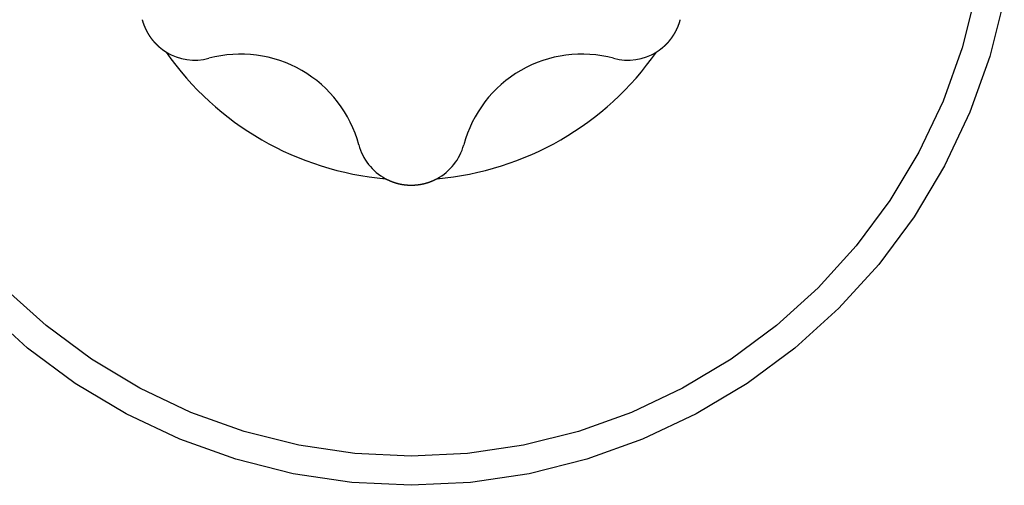
# Model space of a CAD drawing. Extents: x -131 to 769, y -1968 to 854.
# Drawn here: x 6 to 10, y -940 to -938 of the extents above; entities that cross this region are included whole.
import ezdxf

# ---------------------------------------------------------------- set-up
doc = ezdxf.new("R2010")
doc.units = 0
doc.header["$LTSCALE"] = 5
doc.layers.get('0').update_dxf_attribs({"linetype": 'CONTINUOUS'})
doc.layers.add('AB1608-RK19', color=7, linetype='CONTINUOUS')

# ---------------------------------------------------------------- blocks, each defined once
blk = doc.blocks.new('____-9')
at = {"color": 7, "linetype": 'CONTINUOUS', "flags": 128}
for points in [[(-308.6313, -403.2434), (-308.6976, -403.5082), (-308.7896, -403.7652), (-308.9063, -404.0119), (-309.0466, -404.246), (-309.2092, -404.4653), (-309.3925, -404.6675), (-309.5947, -404.8508), (-309.8139, -405.0134), (-310.0481, -405.1537), (-310.2948, -405.2704), (-310.5518, -405.3624), (-310.8165, -405.4287), (-311.0865, -405.4687), (-311.3592, -405.4821), (-311.6318, -405.4687), (-311.9018, -405.4287), (-312.1665, -405.3624), (-312.4235, -405.2704), (-312.6702, -405.1537), (-312.9044, -405.0134), (-313.1236, -404.8508), (-313.3258, -404.6675)], [(-308.7626, -403.2173), (-308.8257, -403.4693), (-308.9132, -403.714), (-309.0243, -403.9488), (-309.1579, -404.1717), (-309.3126, -404.3804), (-309.4871, -404.5729), (-309.6796, -404.7473), (-309.8883, -404.9021), (-310.1112, -405.0357), (-310.346, -405.1468), (-310.5906, -405.2343), (-310.8427, -405.2974), (-311.0997, -405.3355), (-311.3592, -405.3483), (-311.6186, -405.3355), (-311.8756, -405.2974), (-312.1277, -405.2343), (-312.3723, -405.1468), (-312.6072, -405.0357), (-312.83, -404.9021), (-313.0387, -404.7473), (-313.2312, -404.5729)], [(-312.5969, -403.3396), (-312.5967, -403.3402), (-312.5966, -403.3408), (-312.5964, -403.3414), (-312.5962, -403.342), (-312.5961, -403.3426), (-312.5959, -403.3433), (-312.5958, -403.3439), (-312.5956, -403.3445), (-312.5954, -403.345), (-312.5953, -403.3456), (-312.5951, -403.3462), (-312.5949, -403.3468), (-312.5948, -403.3474), (-312.5946, -403.348), (-312.5945, -403.3485), (-312.5943, -403.3491), (-312.5941, -403.3497), (-312.594, -403.3502), (-312.5938, -403.3508), (-312.5936, -403.3513), (-312.5934, -403.3519), (-312.5933, -403.3524), (-312.5931, -403.353), (-312.5929, -403.3535), (-312.5928, -403.354), (-312.5926, -403.3546), (-312.5924, -403.3551), (-312.5922, -403.3556), (-312.5921, -403.3561), (-312.5919, -403.3567), (-312.5917, -403.3572), (-312.5915, -403.3577), (-312.5914, -403.3582), (-312.5912, -403.3587), (-312.591, -403.3592), (-312.5908, -403.3597), (-312.5906, -403.3601), (-312.5905, -403.3606), (-312.5903, -403.3611), (-312.5901, -403.3616), (-312.5899, -403.3621), (-312.5897, -403.3625), (-312.5896, -403.363), (-312.5894, -403.3634), (-312.5892, -403.3639), (-312.589, -403.3643), (-312.5888, -403.3648), (-312.5886, -403.3652), (-312.5884, -403.3657), (-312.5883, -403.3661), (-312.5881, -403.3666), (-312.5879, -403.367), (-312.5877, -403.3674), (-312.5876, -403.3678), (-312.5874, -403.3683), (-312.5872, -403.3687), (-312.587, -403.3691), (-312.5869, -403.3695), (-312.5867, -403.3699), (-312.5865, -403.3703), (-312.5863, -403.3707), (-312.5862, -403.3711), (-312.586, -403.3715), (-312.5858, -403.3719), (-312.5857, -403.3723), (-312.5855, -403.3727), (-312.5853, -403.3731), (-312.5852, -403.3734), (-312.585, -403.3738), (-312.5849, -403.3742), (-312.5847, -403.3745), (-312.5846, -403.3749), (-312.5844, -403.3753), (-312.5842, -403.3756), (-312.5841, -403.376), (-312.5839, -403.3763), (-312.5838, -403.3767), (-312.5836, -403.377), (-312.5835, -403.3774), (-312.5833, -403.3777), (-312.5832, -403.378), (-312.583, -403.3784), (-312.5829, -403.3787), (-312.5827, -403.379), (-312.5826, -403.3793), (-312.5825, -403.3796), (-312.5823, -403.38), (-312.5822, -403.3803), (-312.582, -403.3806), (-312.5819, -403.3809), (-312.5818, -403.3812), (-312.5816, -403.3815), (-312.5815, -403.3818), (-312.5814, -403.382), (-312.5812, -403.3823), (-312.5811, -403.3826), (-312.581, -403.3829), (-312.5808, -403.3832), (-312.5807, -403.3834), (-312.5806, -403.3837), (-312.5805, -403.384), (-312.5803, -403.3842), (-312.5802, -403.3845), (-312.5801, -403.3848), (-312.58, -403.385), (-312.5799, -403.3853), (-312.5797, -403.3855), (-312.5796, -403.3857), (-312.5795, -403.386), (-312.5794, -403.3862), (-312.5793, -403.3864), (-312.5792, -403.3867), (-312.579, -403.3869), (-312.5789, -403.3871), (-312.5788, -403.3874), (-312.5787, -403.3876), (-312.5786, -403.3878), (-312.5785, -403.3881), (-312.5784, -403.3883), (-312.5782, -403.3885), (-312.5781, -403.3888), (-312.578, -403.389), (-312.5779, -403.3892), (-312.5778, -403.3895), (-312.5776, -403.3897), (-312.5775, -403.3899), (-312.5774, -403.3902), (-312.5773, -403.3904), (-312.5772, -403.3906), (-312.5771, -403.3908), (-312.5769, -403.3911), (-312.5768, -403.3913), (-312.5767, -403.3915), (-312.5766, -403.3918), (-312.5765, -403.392), (-312.5763, -403.3922), (-312.5762, -403.3925), (-312.5761, -403.3927), (-312.576, -403.3929), (-312.5759, -403.3931), (-312.5757, -403.3934), (-312.5756, -403.3936), (-312.5755, -403.3938), (-312.5754, -403.3941), (-312.5752, -403.3943), (-312.5751, -403.3945), (-312.575, -403.3947), (-312.5749, -403.395), (-312.5747, -403.3952), (-312.5746, -403.3954), (-312.5745, -403.3956), (-312.5744, -403.3959), (-312.5743, -403.3961), (-312.5741, -403.3963), (-312.574, -403.3966), (-312.5739, -403.3968), (-312.5738, -403.397), (-312.5736, -403.3972), (-312.5735, -403.3975), (-312.5734, -403.3977), (-312.5732, -403.3979), (-312.5731, -403.3981), (-312.573, -403.3984), (-312.5729, -403.3986), (-312.5727, -403.3988), (-312.5726, -403.399), (-312.5725, -403.3993), (-312.5724, -403.3995), (-312.5722, -403.3997), (-312.5721, -403.3999), (-312.572, -403.4002), (-312.5718, -403.4004), (-312.5717, -403.4006), (-312.5716, -403.4008), (-312.5716, -403.4008)], [(-310.1467, -403.4008), (-310.1465, -403.4004), (-310.1462, -403.3999), (-310.1459, -403.3995), (-310.1457, -403.399), (-310.1454, -403.3986), (-310.1452, -403.3981), (-310.1449, -403.3977), (-310.1447, -403.3972), (-310.1444, -403.3968), (-310.1442, -403.3963), (-310.1439, -403.3959), (-310.1437, -403.3954), (-310.1434, -403.395), (-310.1432, -403.3945), (-310.1429, -403.394), (-310.1427, -403.3936), (-310.1425, -403.3931), (-310.1422, -403.3927), (-310.142, -403.3922), (-310.1417, -403.3918), (-310.1415, -403.3913), (-310.1413, -403.3908), (-310.141, -403.3904), (-310.1408, -403.3899), (-310.1405, -403.3895), (-310.1403, -403.389), (-310.1401, -403.3886), (-310.1398, -403.3881), (-310.1396, -403.3876), (-310.1394, -403.3872), (-310.1392, -403.3867), (-310.1389, -403.3862), (-310.1387, -403.3858), (-310.1385, -403.3853), (-310.1383, -403.3849), (-310.138, -403.3844), (-310.1378, -403.3839), (-310.1376, -403.3835), (-310.1374, -403.383), (-310.1371, -403.3825), (-310.1369, -403.3821), (-310.1367, -403.3816), (-310.1365, -403.3811), (-310.1363, -403.3807), (-310.1361, -403.3802), (-310.1358, -403.3797), (-310.1356, -403.3793), (-310.1354, -403.3788), (-310.1352, -403.3783), (-310.135, -403.3779), (-310.1348, -403.3774), (-310.1346, -403.3769), (-310.1344, -403.3765), (-310.1342, -403.376), (-310.134, -403.3755), (-310.1338, -403.3751), (-310.1336, -403.3746), (-310.1334, -403.3741), (-310.1332, -403.3736), (-310.133, -403.3732), (-310.1328, -403.3727), (-310.1326, -403.3722), (-310.1324, -403.3718), (-310.1322, -403.3713), (-310.132, -403.3708), (-310.1318, -403.3703), (-310.1316, -403.3699), (-310.1314, -403.3694), (-310.1312, -403.3689), (-310.131, -403.3684), (-310.1308, -403.368), (-310.1307, -403.3675), (-310.1305, -403.367), (-310.1303, -403.3666), (-310.1301, -403.3661), (-310.1299, -403.3656), (-310.1297, -403.3652), (-310.1296, -403.3647), (-310.1294, -403.3642), (-310.1292, -403.3637), (-310.129, -403.3633), (-310.1289, -403.3628), (-310.1287, -403.3623), (-310.1285, -403.3619), (-310.1283, -403.3614), (-310.1282, -403.3609), (-310.128, -403.3605), (-310.1278, -403.36), (-310.1277, -403.3595), (-310.1275, -403.3591), (-310.1273, -403.3586), (-310.1272, -403.3582), (-310.127, -403.3577), (-310.1268, -403.3572), (-310.1267, -403.3568), (-310.1265, -403.3563), (-310.1264, -403.3558), (-310.1262, -403.3554), (-310.1261, -403.3549), (-310.1259, -403.3545), (-310.1258, -403.354), (-310.1256, -403.3535), (-310.1255, -403.3531), (-310.1253, -403.3526), (-310.1252, -403.3522), (-310.125, -403.3517), (-310.1249, -403.3512), (-310.1247, -403.3508), (-310.1246, -403.3503), (-310.1244, -403.3499), (-310.1243, -403.3494), (-310.1241, -403.349), (-310.124, -403.3485), (-310.1239, -403.3481), (-310.1237, -403.3476), (-310.1236, -403.3471), (-310.1235, -403.3467), (-310.1233, -403.3462), (-310.1232, -403.3458), (-310.1231, -403.3453), (-310.1229, -403.3449), (-310.1228, -403.3444), (-310.1227, -403.344), (-310.1226, -403.3435), (-310.1224, -403.3431), (-310.1223, -403.3426), (-310.1222, -403.3422), (-310.1221, -403.3417), (-310.1219, -403.3413), (-310.1218, -403.3408), (-310.1217, -403.3404), (-310.1216, -403.3399), (-310.1215, -403.3395)], [(-312.5716, -403.4008), (-312.5713, -403.4013), (-312.5711, -403.4017), (-312.5708, -403.4022), (-312.5705, -403.4026), (-312.5703, -403.4031), (-312.57, -403.4035), (-312.5698, -403.404), (-312.5695, -403.4044), (-312.5692, -403.4048), (-312.569, -403.4053), (-312.5687, -403.4057), (-312.5684, -403.4062), (-312.5681, -403.4066), (-312.5679, -403.4071), (-312.5676, -403.4075), (-312.5673, -403.4079), (-312.5671, -403.4084), (-312.5668, -403.4088), (-312.5665, -403.4092), (-312.5662, -403.4097), (-312.566, -403.4101), (-312.5657, -403.4106), (-312.5654, -403.411), (-312.5651, -403.4114), (-312.5648, -403.4119), (-312.5646, -403.4123), (-312.5643, -403.4127), (-312.564, -403.4131), (-312.5637, -403.4136), (-312.5634, -403.414), (-312.5631, -403.4144), (-312.5629, -403.4149), (-312.5626, -403.4153), (-312.5623, -403.4157), (-312.562, -403.4161), (-312.5617, -403.4166), (-312.5614, -403.417), (-312.5611, -403.4174), (-312.5608, -403.4178), (-312.5605, -403.4183), (-312.5602, -403.4187), (-312.56, -403.4191), (-312.5597, -403.4195), (-312.5594, -403.4199), (-312.5591, -403.4204), (-312.5588, -403.4208), (-312.5585, -403.4212), (-312.5582, -403.4216), (-312.5579, -403.422), (-312.5576, -403.4225), (-312.5573, -403.4229), (-312.557, -403.4233), (-312.5567, -403.4237), (-312.5564, -403.4241), (-312.556, -403.4245), (-312.5557, -403.4249), (-312.5554, -403.4253), (-312.5551, -403.4258), (-312.5548, -403.4262), (-312.5545, -403.4266), (-312.5542, -403.427), (-312.5539, -403.4274), (-312.5536, -403.4278), (-312.5533, -403.4282), (-312.553, -403.4286), (-312.5526, -403.429), (-312.5523, -403.4294), (-312.552, -403.4298), (-312.5517, -403.4302), (-312.5514, -403.4306), (-312.5511, -403.431), (-312.5508, -403.4314), (-312.5504, -403.4318), (-312.5501, -403.4322), (-312.5498, -403.4326), (-312.5495, -403.433), (-312.5492, -403.4334), (-312.5489, -403.4338), (-312.5485, -403.4341), (-312.5482, -403.4345), (-312.5479, -403.4349), (-312.5476, -403.4353), (-312.5473, -403.4357), (-312.547, -403.4361), (-312.5466, -403.4365), (-312.5463, -403.4368), (-312.546, -403.4372), (-312.5457, -403.4376), (-312.5454, -403.438), (-312.545, -403.4383), (-312.5447, -403.4387), (-312.5444, -403.4391), (-312.5441, -403.4395), (-312.5438, -403.4398), (-312.5434, -403.4402), (-312.5431, -403.4406), (-312.5428, -403.4409), (-312.5425, -403.4413), (-312.5422, -403.4417), (-312.5418, -403.442), (-312.5415, -403.4424), (-312.5412, -403.4428), (-312.5409, -403.4431), (-312.5405, -403.4435), (-312.5402, -403.4438), (-312.5399, -403.4442), (-312.5396, -403.4445), (-312.5393, -403.4449), (-312.5389, -403.4453), (-312.5386, -403.4456), (-312.5383, -403.446), (-312.538, -403.4463), (-312.5376, -403.4467), (-312.5373, -403.447), (-312.537, -403.4473), (-312.5367, -403.4477), (-312.5363, -403.448), (-312.536, -403.4484), (-312.5357, -403.4487), (-312.5353, -403.4491), (-312.535, -403.4494), (-312.5347, -403.4497), (-312.5344, -403.4501), (-312.534, -403.4504), (-312.5337, -403.4507), (-312.5334, -403.4511), (-312.5331, -403.4514), (-312.5327, -403.4517), (-312.5324, -403.4521), (-312.5321, -403.4524), (-312.5317, -403.4527), (-312.5314, -403.4531), (-312.5311, -403.4534), (-312.5307, -403.4537), (-312.5304, -403.454), (-312.5301, -403.4544), (-312.5297, -403.4547), (-312.5294, -403.455), (-312.5291, -403.4553), (-312.5287, -403.4556), (-312.5284, -403.456), (-312.5281, -403.4563), (-312.5277, -403.4566), (-312.5274, -403.4569), (-312.5271, -403.4572), (-312.5267, -403.4576), (-312.5264, -403.4579), (-312.5261, -403.4582), (-312.5257, -403.4585), (-312.5254, -403.4588), (-312.525, -403.4591), (-312.5247, -403.4595), (-312.5244, -403.4598), (-312.524, -403.4601), (-312.5237, -403.4604), (-312.5233, -403.4607), (-312.523, -403.461), (-312.5227, -403.4613), (-312.5223, -403.4616), (-312.522, -403.4619), (-312.5216, -403.4622), (-312.5213, -403.4626), (-312.5209, -403.4629), (-312.5206, -403.4632), (-312.5203, -403.4635), (-312.5199, -403.4638), (-312.5196, -403.4641), (-312.5192, -403.4644), (-312.5189, -403.4647), (-312.5185, -403.465), (-312.5182, -403.4653), (-312.5178, -403.4656), (-312.5175, -403.4659), (-312.5171, -403.4662), (-312.5168, -403.4665), (-312.5164, -403.4668), (-312.5161, -403.4671), (-312.5157, -403.4674), (-312.5154, -403.4677), (-312.515, -403.468), (-312.5147, -403.4682), (-312.5143, -403.4685), (-312.514, -403.4688), (-312.5136, -403.4691), (-312.5133, -403.4694), (-312.5129, -403.4697), (-312.5126, -403.47), (-312.5122, -403.4703), (-312.5118, -403.4706), (-312.5115, -403.4709), (-312.5111, -403.4711), (-312.5108, -403.4714), (-312.5104, -403.4717), (-312.5101, -403.472), (-312.5097, -403.4723), (-312.5093, -403.4726), (-312.509, -403.4728), (-312.5086, -403.4731), (-312.5083, -403.4734), (-312.5079, -403.4737), (-312.5075, -403.474), (-312.5072, -403.4742), (-312.5068, -403.4745), (-312.5064, -403.4748), (-312.5061, -403.4751), (-312.5057, -403.4753), (-312.5054, -403.4756), (-312.505, -403.4759), (-312.5046, -403.4762), (-312.5043, -403.4764), (-312.5039, -403.4767), (-312.5035, -403.477), (-312.5031, -403.4773), (-312.5028, -403.4775), (-312.5024, -403.4778), (-312.502, -403.4781), (-312.5017, -403.4783), (-312.5013, -403.4786), (-312.5009, -403.4789), (-312.5006, -403.4792), (-312.5002, -403.4794), (-312.4998, -403.4797), (-312.4994, -403.4799), (-312.4991, -403.4802), (-312.4987, -403.4805), (-312.4983, -403.4807), (-312.4979, -403.481), (-312.4975, -403.4813), (-312.4972, -403.4815), (-312.4968, -403.4818), (-312.4964, -403.482), (-312.496, -403.4823), (-312.4957, -403.4826), (-312.4953, -403.4828), (-312.4949, -403.4831), (-312.4945, -403.4833), (-312.4941, -403.4836), (-312.4937, -403.4839), (-312.4934, -403.4841), (-312.493, -403.4844), (-312.4926, -403.4846), (-312.4922, -403.4849), (-312.4918, -403.4851), (-312.4914, -403.4854), (-312.491, -403.4856), (-312.4907, -403.4859), (-312.4903, -403.4861), (-312.4899, -403.4864), (-312.4895, -403.4866), (-312.4891, -403.4869), (-312.4887, -403.4871), (-312.4883, -403.4874), (-312.4879, -403.4876), (-312.4875, -403.4879), (-312.4871, -403.4881), (-312.4868, -403.4883), (-312.4868, -403.4883)], [(-310.2316, -403.4883), (-310.231, -403.488), (-310.2304, -403.4876), (-310.2298, -403.4873), (-310.2292, -403.4869), (-310.2287, -403.4865), (-310.2281, -403.4862), (-310.2275, -403.4858), (-310.227, -403.4854), (-310.2264, -403.485), (-310.2258, -403.4847), (-310.2252, -403.4843), (-310.2247, -403.4839), (-310.2241, -403.4835), (-310.2235, -403.4832), (-310.223, -403.4828), (-310.2224, -403.4824), (-310.2218, -403.482), (-310.2213, -403.4816), (-310.2207, -403.4812), (-310.2201, -403.4808), (-310.2196, -403.4804), (-310.219, -403.48), (-310.2184, -403.4796), (-310.2179, -403.4792), (-310.2173, -403.4788), (-310.2168, -403.4784), (-310.2162, -403.478), (-310.2156, -403.4776), (-310.2151, -403.4772), (-310.2145, -403.4768), (-310.214, -403.4764), (-310.2134, -403.4759), (-310.2129, -403.4755), (-310.2123, -403.4751), (-310.2118, -403.4747), (-310.2112, -403.4742), (-310.2107, -403.4738), (-310.2101, -403.4734), (-310.2096, -403.473), (-310.209, -403.4725), (-310.2085, -403.4721), (-310.2079, -403.4717), (-310.2074, -403.4712), (-310.2068, -403.4708), (-310.2063, -403.4703), (-310.2057, -403.4699), (-310.2052, -403.4695), (-310.2046, -403.469), (-310.2041, -403.4686), (-310.2035, -403.4681), (-310.203, -403.4677), (-310.2025, -403.4672), (-310.2019, -403.4668), (-310.2014, -403.4663), (-310.2008, -403.4658), (-310.2003, -403.4654), (-310.1998, -403.4649), (-310.1992, -403.4644), (-310.1987, -403.464), (-310.1981, -403.4635), (-310.1976, -403.463), (-310.1971, -403.4626), (-310.1965, -403.4621), (-310.196, -403.4616), (-310.1955, -403.4611), (-310.195, -403.4607), (-310.1944, -403.4602), (-310.1939, -403.4597), (-310.1934, -403.4592), (-310.1929, -403.4588), (-310.1924, -403.4583), (-310.1919, -403.4578), (-310.1914, -403.4574), (-310.1909, -403.4569), (-310.1904, -403.4565), (-310.1899, -403.456), (-310.1894, -403.4555), (-310.1889, -403.4551), (-310.1884, -403.4546), (-310.188, -403.4542), (-310.1875, -403.4537), (-310.187, -403.4533), (-310.1866, -403.4528), (-310.1861, -403.4524), (-310.1856, -403.4519), (-310.1852, -403.4515), (-310.1847, -403.451), (-310.1843, -403.4506), (-310.1838, -403.4501), (-310.1834, -403.4497), (-310.183, -403.4493), (-310.1825, -403.4488), (-310.1821, -403.4484), (-310.1817, -403.4479), (-310.1813, -403.4475), (-310.1809, -403.4471), (-310.1804, -403.4466), (-310.18, -403.4462), (-310.1796, -403.4458), (-310.1792, -403.4454), (-310.1788, -403.4449), (-310.1784, -403.4445), (-310.178, -403.4441), (-310.1777, -403.4437), (-310.1773, -403.4432), (-310.1769, -403.4428), (-310.1765, -403.4424), (-310.1761, -403.442), (-310.1758, -403.4416), (-310.1754, -403.4412), (-310.1751, -403.4408), (-310.1747, -403.4404), (-310.1743, -403.4399), (-310.174, -403.4395), (-310.1736, -403.4391), (-310.1733, -403.4387), (-310.173, -403.4383), (-310.1726, -403.4379), (-310.1723, -403.4375), (-310.172, -403.4371), (-310.1716, -403.4367), (-310.1713, -403.4363), (-310.171, -403.4359), (-310.1707, -403.4355), (-310.1704, -403.4352), (-310.1701, -403.4348), (-310.1698, -403.4344), (-310.1695, -403.434), (-310.1692, -403.4336), (-310.1689, -403.4332), (-310.1686, -403.4328), (-310.1683, -403.4325), (-310.168, -403.4321), (-310.1677, -403.4317), (-310.1675, -403.4314), (-310.1672, -403.431), (-310.1669, -403.4306), (-310.1666, -403.4303), (-310.1664, -403.4299), (-310.1661, -403.4296), (-310.1658, -403.4292), (-310.1656, -403.4289), (-310.1653, -403.4285), (-310.165, -403.4282), (-310.1648, -403.4278), (-310.1645, -403.4275), (-310.1643, -403.4271), (-310.164, -403.4268), (-310.1638, -403.4265), (-310.1635, -403.4261), (-310.1633, -403.4258), (-310.163, -403.4255), (-310.1628, -403.4252), (-310.1626, -403.4249), (-310.1623, -403.4245), (-310.1621, -403.4242), (-310.1619, -403.4239), (-310.1617, -403.4236), (-310.1614, -403.4233), (-310.1612, -403.423), (-310.161, -403.4227), (-310.1608, -403.4224), (-310.1606, -403.4221), (-310.1603, -403.4218), (-310.1601, -403.4215), (-310.1599, -403.4213), (-310.1597, -403.421), (-310.1595, -403.4207), (-310.1593, -403.4204), (-310.1591, -403.4201), (-310.1589, -403.4199), (-310.1587, -403.4196), (-310.1586, -403.4193), (-310.1584, -403.4191), (-310.1582, -403.4188), (-310.158, -403.4186), (-310.1578, -403.4183), (-310.1576, -403.418), (-310.1575, -403.4178), (-310.1573, -403.4175), (-310.1571, -403.4173), (-310.157, -403.4171), (-310.1568, -403.4168), (-310.1566, -403.4166), (-310.1565, -403.4164), (-310.1563, -403.4161), (-310.1561, -403.4159), (-310.156, -403.4157), (-310.1558, -403.4154), (-310.1557, -403.4152), (-310.1555, -403.415), (-310.1554, -403.4148), (-310.1553, -403.4146), (-310.1551, -403.4144), (-310.155, -403.4141), (-310.1548, -403.4139), (-310.1547, -403.4137), (-310.1545, -403.4135), (-310.1544, -403.4133), (-310.1543, -403.4131), (-310.1541, -403.4129), (-310.154, -403.4126), (-310.1538, -403.4124), (-310.1537, -403.4122), (-310.1536, -403.412), (-310.1534, -403.4118), (-310.1533, -403.4116), (-310.1531, -403.4113), (-310.153, -403.4111), (-310.1529, -403.4109), (-310.1527, -403.4107), (-310.1526, -403.4105), (-310.1524, -403.4103), (-310.1523, -403.41), (-310.1522, -403.4098), (-310.152, -403.4096), (-310.1519, -403.4094), (-310.1518, -403.4092), (-310.1516, -403.409), (-310.1515, -403.4087), (-310.1513, -403.4085), (-310.1512, -403.4083), (-310.1511, -403.4081), (-310.1509, -403.4079), (-310.1508, -403.4077), (-310.1507, -403.4074), (-310.1505, -403.4072), (-310.1504, -403.407), (-310.1503, -403.4068), (-310.1501, -403.4066), (-310.15, -403.4063), (-310.1499, -403.4061), (-310.1497, -403.4059), (-310.1496, -403.4057), (-310.1495, -403.4055), (-310.1493, -403.4052), (-310.1492, -403.405), (-310.1491, -403.4048), (-310.1489, -403.4046), (-310.1488, -403.4044), (-310.1487, -403.4041), (-310.1485, -403.4039), (-310.1484, -403.4037), (-310.1483, -403.4035), (-310.1481, -403.4033), (-310.148, -403.403), (-310.1479, -403.4028), (-310.1477, -403.4026), (-310.1476, -403.4024), (-310.1475, -403.4022), (-310.1474, -403.4019), (-310.1472, -403.4017), (-310.1471, -403.4015), (-310.147, -403.4013), (-310.1468, -403.4011), (-310.1467, -403.4008), (-310.1467, -403.4008)], [(-311.4774, -404.0711), (-311.4768, -404.0714), (-311.4762, -404.0718), (-311.4756, -404.0721), (-311.475, -404.0724), (-311.4744, -404.0727), (-311.4737, -404.073), (-311.4731, -404.0733), (-311.4725, -404.0736), (-311.4719, -404.0739), (-311.4713, -404.0743), (-311.4707, -404.0746), (-311.4701, -404.0749), (-311.4695, -404.0752), (-311.4689, -404.0755), (-311.4682, -404.0758), (-311.4676, -404.0761), (-311.467, -404.0764), (-311.4664, -404.0767), (-311.4658, -404.0769), (-311.4651, -404.0772), (-311.4645, -404.0775), (-311.4639, -404.0778), (-311.4632, -404.0781), (-311.4626, -404.0784), (-311.462, -404.0787), (-311.4614, -404.079), (-311.4607, -404.0792), (-311.4601, -404.0795), (-311.4595, -404.0798), (-311.4588, -404.0801), (-311.4582, -404.0803), (-311.4575, -404.0806), (-311.4569, -404.0809), (-311.4563, -404.0812), (-311.4556, -404.0814), (-311.455, -404.0817), (-311.4543, -404.082), (-311.4537, -404.0822), (-311.453, -404.0825), (-311.4524, -404.0827), (-311.4517, -404.083), (-311.4511, -404.0833), (-311.4504, -404.0835), (-311.4498, -404.0838), (-311.4491, -404.084), (-311.4485, -404.0843), (-311.4478, -404.0845), (-311.4472, -404.0848), (-311.4465, -404.085), (-311.4458, -404.0853), (-311.4452, -404.0855), (-311.4445, -404.0857), (-311.4438, -404.086), (-311.4432, -404.0862), (-311.4425, -404.0865), (-311.4418, -404.0867), (-311.4412, -404.0869), (-311.4405, -404.0872), (-311.4398, -404.0874), (-311.4392, -404.0876), (-311.4385, -404.0879), (-311.4378, -404.0881), (-311.4371, -404.0883), (-311.4364, -404.0885), (-311.4358, -404.0888), (-311.4351, -404.089), (-311.4344, -404.0892), (-311.4337, -404.0894), (-311.4331, -404.0896), (-311.4324, -404.0898), (-311.4318, -404.09), (-311.4311, -404.0902), (-311.4305, -404.0904), (-311.4298, -404.0906), (-311.4292, -404.0908), (-311.4285, -404.091), (-311.4279, -404.0912), (-311.4272, -404.0914), (-311.4266, -404.0916), (-311.426, -404.0918), (-311.4253, -404.092), (-311.4247, -404.0921), (-311.4241, -404.0923), (-311.4235, -404.0925), (-311.4229, -404.0927), (-311.4222, -404.0928), (-311.4216, -404.093), (-311.421, -404.0932), (-311.4204, -404.0933), (-311.4198, -404.0935), (-311.4192, -404.0936), (-311.4186, -404.0938), (-311.418, -404.0939), (-311.4174, -404.0941), (-311.4169, -404.0942), (-311.4163, -404.0944), (-311.4157, -404.0945), (-311.4151, -404.0947), (-311.4145, -404.0948), (-311.414, -404.0949), (-311.4134, -404.0951), (-311.4128, -404.0952), (-311.4123, -404.0953), (-311.4117, -404.0955), (-311.4112, -404.0956), (-311.4106, -404.0957), (-311.4101, -404.0958), (-311.4095, -404.0959), (-311.409, -404.096), (-311.4084, -404.0962), (-311.4079, -404.0963), (-311.4074, -404.0964), (-311.4068, -404.0965), (-311.4063, -404.0966), (-311.4058, -404.0967), (-311.4053, -404.0968), (-311.4047, -404.0968), (-311.4042, -404.0969), (-311.4037, -404.097), (-311.4032, -404.0971), (-311.4027, -404.0972), (-311.4022, -404.0973), (-311.4017, -404.0974), (-311.4012, -404.0974), (-311.4007, -404.0975), (-311.4002, -404.0976), (-311.3997, -404.0976), (-311.3993, -404.0977), (-311.3988, -404.0978), (-311.3983, -404.0978), (-311.3978, -404.0979), (-311.3973, -404.098), (-311.3969, -404.098), (-311.3964, -404.0981), (-311.396, -404.0981), (-311.3955, -404.0982), (-311.395, -404.0982), (-311.3946, -404.0983), (-311.3942, -404.0984), (-311.3937, -404.0984), (-311.3933, -404.0985), (-311.3928, -404.0985), (-311.3924, -404.0986), (-311.392, -404.0986), (-311.3916, -404.0987), (-311.3911, -404.0987), (-311.3907, -404.0988), (-311.3903, -404.0988), (-311.3899, -404.0989), (-311.3895, -404.0989), (-311.3891, -404.099), (-311.3887, -404.099), (-311.3883, -404.0991), (-311.3879, -404.0991), (-311.3875, -404.0992), (-311.3871, -404.0992), (-311.3867, -404.0992), (-311.3864, -404.0993), (-311.386, -404.0993), (-311.3856, -404.0994), (-311.3852, -404.0994), (-311.3849, -404.0995), (-311.3845, -404.0995), (-311.3842, -404.0995), (-311.3838, -404.0996), (-311.3835, -404.0996), (-311.3831, -404.0996), (-311.3828, -404.0997), (-311.3824, -404.0997), (-311.3821, -404.0997), (-311.3818, -404.0998), (-311.3814, -404.0998), (-311.3811, -404.0998), (-311.3808, -404.0999), (-311.3805, -404.0999), (-311.3801, -404.0999), (-311.3798, -404.1), (-311.3795, -404.1), (-311.3792, -404.1), (-311.3789, -404.1), (-311.3786, -404.1001), (-311.3783, -404.1001), (-311.378, -404.1001), (-311.3777, -404.1001), (-311.3775, -404.1002), (-311.3772, -404.1002), (-311.3769, -404.1002), (-311.3766, -404.1002), (-311.3764, -404.1002), (-311.3761, -404.1003), (-311.3758, -404.1003), (-311.3756, -404.1003), (-311.3753, -404.1003), (-311.3751, -404.1003), (-311.3748, -404.1003), (-311.3746, -404.1004), (-311.3743, -404.1004), (-311.374, -404.1004), (-311.3738, -404.1004), (-311.3735, -404.1004), (-311.3733, -404.1004), (-311.373, -404.1004), (-311.3728, -404.1005), (-311.3725, -404.1005), (-311.3722, -404.1005), (-311.372, -404.1005), (-311.3717, -404.1005), (-311.3715, -404.1005), (-311.3712, -404.1005), (-311.371, -404.1006), (-311.3707, -404.1006), (-311.3704, -404.1006), (-311.3702, -404.1006), (-311.3699, -404.1006), (-311.3697, -404.1006), (-311.3694, -404.1006), (-311.3692, -404.1006), (-311.3689, -404.1006), (-311.3686, -404.1006), (-311.3684, -404.1007), (-311.3681, -404.1007), (-311.3679, -404.1007), (-311.3676, -404.1007), (-311.3674, -404.1007), (-311.3671, -404.1007), (-311.3668, -404.1007), (-311.3666, -404.1007), (-311.3663, -404.1007), (-311.3661, -404.1007), (-311.3658, -404.1007), (-311.3656, -404.1007), (-311.3653, -404.1008), (-311.365, -404.1008), (-311.3648, -404.1008), (-311.3645, -404.1008), (-311.3643, -404.1008), (-311.364, -404.1008), (-311.3638, -404.1008), (-311.3635, -404.1008), (-311.3633, -404.1008), (-311.363, -404.1008), (-311.3627, -404.1008), (-311.3625, -404.1008), (-311.3622, -404.1008), (-311.362, -404.1008), (-311.3617, -404.1008), (-311.3615, -404.1008), (-311.3612, -404.1008), (-311.3609, -404.1008), (-311.3607, -404.1008), (-311.3604, -404.1008), (-311.3602, -404.1008), (-311.3599, -404.1008), (-311.3597, -404.1008), (-311.3594, -404.1008), (-311.3592, -404.1008), (-311.3592, -404.1008)], [(-311.3592, -404.1008), (-311.3586, -404.1008), (-311.3581, -404.1008), (-311.3576, -404.1008), (-311.3571, -404.1008), (-311.3566, -404.1008), (-311.356, -404.1008), (-311.3555, -404.1008), (-311.355, -404.1008), (-311.3545, -404.1008), (-311.354, -404.1008), (-311.3535, -404.1008), (-311.3529, -404.1008), (-311.3524, -404.1007), (-311.3519, -404.1007), (-311.3514, -404.1007), (-311.3509, -404.1007), (-311.3504, -404.1007), (-311.3498, -404.1007), (-311.3493, -404.1006), (-311.3488, -404.1006), (-311.3483, -404.1006), (-311.3478, -404.1006), (-311.3473, -404.1005), (-311.3467, -404.1005), (-311.3462, -404.1005), (-311.3457, -404.1005), (-311.3452, -404.1004), (-311.3447, -404.1004), (-311.3442, -404.1004), (-311.3437, -404.1004), (-311.3431, -404.1003), (-311.3426, -404.1003), (-311.3421, -404.1003), (-311.3416, -404.1002), (-311.3411, -404.1002), (-311.3406, -404.1001), (-311.3401, -404.1001), (-311.3396, -404.1001), (-311.339, -404.1), (-311.3385, -404.1), (-311.338, -404.0999), (-311.3375, -404.0999), (-311.337, -404.0998), (-311.3365, -404.0998), (-311.336, -404.0998), (-311.3355, -404.0997), (-311.3349, -404.0997), (-311.3344, -404.0996), (-311.3339, -404.0996), (-311.3334, -404.0995), (-311.3329, -404.0994), (-311.3324, -404.0994), (-311.3319, -404.0993), (-311.3314, -404.0993), (-311.3309, -404.0992), (-311.3304, -404.0992), (-311.3298, -404.0991), (-311.3293, -404.099), (-311.3288, -404.099), (-311.3283, -404.0989), (-311.3278, -404.0988), (-311.3273, -404.0988), (-311.3268, -404.0987), (-311.3263, -404.0986), (-311.3258, -404.0986), (-311.3253, -404.0985), (-311.3248, -404.0984), (-311.3243, -404.0984), (-311.3238, -404.0983), (-311.3233, -404.0982), (-311.3228, -404.0981), (-311.3223, -404.0981), (-311.3218, -404.098), (-311.3213, -404.0979), (-311.3208, -404.0978), (-311.3203, -404.0978), (-311.3198, -404.0977), (-311.3193, -404.0976), (-311.3188, -404.0975), (-311.3183, -404.0975), (-311.3178, -404.0974), (-311.3173, -404.0973), (-311.3168, -404.0972), (-311.3163, -404.0971), (-311.3158, -404.097), (-311.3153, -404.097), (-311.3148, -404.0969), (-311.3144, -404.0968), (-311.3139, -404.0967), (-311.3134, -404.0966), (-311.3129, -404.0965), (-311.3124, -404.0964), (-311.3119, -404.0963), (-311.3115, -404.0962), (-311.311, -404.0961), (-311.3105, -404.0961), (-311.31, -404.096), (-311.3095, -404.0959), (-311.3091, -404.0958), (-311.3086, -404.0957), (-311.3081, -404.0956), (-311.3076, -404.0955), (-311.3072, -404.0954), (-311.3067, -404.0953), (-311.3062, -404.0952), (-311.3058, -404.0951), (-311.3053, -404.095), (-311.3048, -404.0949), (-311.3043, -404.0948), (-311.3039, -404.0947), (-311.3034, -404.0945), (-311.303, -404.0944), (-311.3025, -404.0943), (-311.302, -404.0942), (-311.3016, -404.0941), (-311.3011, -404.094), (-311.3006, -404.0939), (-311.3002, -404.0938), (-311.2997, -404.0937), (-311.2993, -404.0936), (-311.2988, -404.0934), (-311.2983, -404.0933), (-311.2979, -404.0932), (-311.2974, -404.0931), (-311.297, -404.093), (-311.2965, -404.0929), (-311.2961, -404.0927), (-311.2956, -404.0926), (-311.2952, -404.0925), (-311.2947, -404.0924), (-311.2943, -404.0923), (-311.2938, -404.0921), (-311.2934, -404.092), (-311.2929, -404.0919), (-311.2925, -404.0918), (-311.292, -404.0916), (-311.2916, -404.0915), (-311.2911, -404.0914), (-311.2907, -404.0913), (-311.2903, -404.0911), (-311.2898, -404.091), (-311.2894, -404.0909), (-311.2889, -404.0907), (-311.2885, -404.0906), (-311.288, -404.0905), (-311.2876, -404.0904), (-311.2871, -404.0902), (-311.2867, -404.0901), (-311.2863, -404.0899), (-311.2858, -404.0898), (-311.2854, -404.0897), (-311.2849, -404.0895), (-311.2845, -404.0894), (-311.2841, -404.0893), (-311.2836, -404.0891), (-311.2832, -404.089), (-311.2827, -404.0888), (-311.2823, -404.0887), (-311.2819, -404.0886), (-311.2814, -404.0884), (-311.281, -404.0883), (-311.2805, -404.0881), (-311.2801, -404.088), (-311.2797, -404.0878), (-311.2792, -404.0877), (-311.2788, -404.0875), (-311.2784, -404.0874), (-311.2779, -404.0872), (-311.2775, -404.0871), (-311.2771, -404.0869), (-311.2766, -404.0868), (-311.2762, -404.0866), (-311.2758, -404.0865), (-311.2753, -404.0863), (-311.2749, -404.0862), (-311.2745, -404.086), (-311.274, -404.0859), (-311.2736, -404.0857), (-311.2732, -404.0856), (-311.2727, -404.0854), (-311.2723, -404.0852), (-311.2719, -404.0851), (-311.2715, -404.0849), (-311.271, -404.0848), (-311.2706, -404.0846), (-311.2702, -404.0844), (-311.2697, -404.0843), (-311.2693, -404.0841), (-311.2689, -404.084), (-311.2685, -404.0838), (-311.268, -404.0836), (-311.2676, -404.0835), (-311.2672, -404.0833), (-311.2668, -404.0831), (-311.2663, -404.083), (-311.2659, -404.0828), (-311.2655, -404.0826), (-311.2651, -404.0824), (-311.2646, -404.0823), (-311.2642, -404.0821), (-311.2638, -404.0819), (-311.2634, -404.0818), (-311.2629, -404.0816), (-311.2625, -404.0814), (-311.2621, -404.0812), (-311.2617, -404.081), (-311.2613, -404.0809), (-311.2608, -404.0807), (-311.2604, -404.0805), (-311.26, -404.0803), (-311.2596, -404.0801), (-311.2592, -404.08), (-311.2587, -404.0798), (-311.2583, -404.0796), (-311.2579, -404.0794), (-311.2575, -404.0792), (-311.2571, -404.079), (-311.2566, -404.0788), (-311.2562, -404.0787), (-311.2558, -404.0785), (-311.2554, -404.0783), (-311.255, -404.0781), (-311.2546, -404.0779), (-311.2541, -404.0777), (-311.2537, -404.0775), (-311.2533, -404.0773), (-311.2529, -404.0771), (-311.2525, -404.0769), (-311.2521, -404.0767), (-311.2516, -404.0765), (-311.2512, -404.0763), (-311.2508, -404.0761), (-311.2504, -404.0759), (-311.25, -404.0757), (-311.2496, -404.0755), (-311.2492, -404.0753), (-311.2487, -404.0751), (-311.2483, -404.0749), (-311.2479, -404.0747), (-311.2475, -404.0745), (-311.2471, -404.0743), (-311.2467, -404.0741), (-311.2463, -404.0739), (-311.2459, -404.0737), (-311.2454, -404.0735), (-311.245, -404.0733), (-311.2446, -404.0731), (-311.2442, -404.0728), (-311.2438, -404.0726), (-311.2434, -404.0724), (-311.243, -404.0722), (-311.2426, -404.072), (-311.2422, -404.0718), (-311.2418, -404.0716), (-311.2414, -404.0713), (-311.2409, -404.0711), (-311.2409, -404.0711)]]:
    blk.add_lwpolyline(points, dxfattribs=at)
at = {"color": 7, "linetype": 'CONTINUOUS'}
for centre, radius, start, end in [((-312.3551, -403.2758), 0.25, 238.2188, 285.0946), ((-311.3592, -402.7008), 1.3754, 214.9305, 265.0695), ((-312.1437, -404.0597), 0.5618, 14.9054, 105.0946), ((-311.3592, -402.7008), 1.3754, 274.9305, 325.0695), ((-310.5746, -404.0597), 0.5618, 74.9054, 165.0946), ((-310.3632, -403.2758), 0.25, 254.9054, 301.7812), ((-311.3592, -403.8508), 0.25, 194.9054, 241.7812), ((-311.3592, -403.8508), 0.25, 298.2188, 345.0946)]:
    blk.add_arc(centre, radius, start, end, dxfattribs=at)

msp = doc.modelspace()

# ---------------------------------------------------------------- block references
at = {"layer": 'AB1608-RK19', "color": 7}
msp.add_blockref('____-9', (318.9937, -534.9992), dxfattribs=at)

doc.saveas('drawing.dxf')
